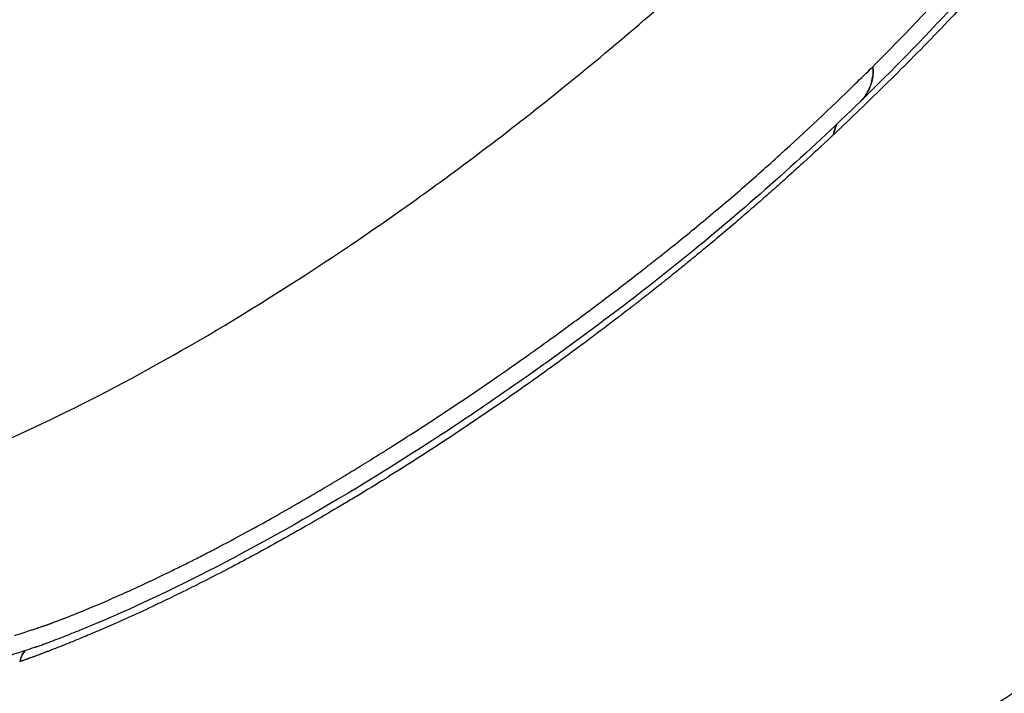
# Model space of a CAD drawing. Units: millimetres. Extents: x 0 to 29700, y 0 to 21000.
# Drawn here: x 6392 to 6670, y 3518 to 3709 of the extents above; entities that cross this region are included whole.
import ezdxf

# ---------------------------------------------------------------- set-up
doc = ezdxf.new("R2010")
doc.units = ezdxf.units.MM
doc.header["$LTSCALE"] = 15
doc.layers.add('P001', color=131, linetype='Continuous')

msp = doc.modelspace()

# ---------------------------------------------------------------- linework, layer by layer
at = {"layer": 'P001'}
for p, q in [((6633.21, 3695.73), (6633.22, 3695.72)), ((6622.13, 3676.48), (6622.13, 3676.47))]:
    msp.add_line(p, q, dxfattribs=at)
for points, knots in [([(5752.31, 3322.83), (5742.39, 3333.28), (5733.41, 3344.72), (5718.43, 3368.6), (5712.27, 3381.14), (5703.53, 3406.03), (5700.72, 3418.45), (5698.45, 3442.2), (5698.76, 3453.68), (5702.26, 3475.23), (5705.35, 3485.44), (5713.91, 3504.1), (5719.36, 3512.69), (5732.28, 3527.85), (5739.73, 3534.45), (5756.11, 3545.33), (5765.07, 3549.61), (5779.03, 3553.99), (5783.25, 3554.97), (5790.26, 3556.11), (5792.93, 3556.43), (5796.05, 3556.67), (5796.65, 3556.71), (5798.61, 3556.84), (5799.72, 3556.91), (5802.79, 3557.1), (5804.65, 3557.21), (5812.01, 3557.67), (5817.49, 3558), (5839.48, 3559.35), (5854.9, 3559.75), (5879.83, 3564.45), (5890.98, 3567.7), (5914.53, 3576.81), (5927.32, 3583.01), (5952.08, 3597.54), (5963.85, 3605.33), (5987.32, 3622.63), (5999.04, 3632.04), (6022.77, 3652.7), (6034.46, 3664.16), (6057.97, 3686.82), (6069.3, 3697.11), (6099.65, 3722.96), (6119.26, 3738.06), (6160.78, 3766.8), (6182.8, 3780.42), (6228.21, 3805.43), (6251.62, 3816.89), (6299.9, 3837.72), (6324.84, 3847.09), (6375.77, 3863.76), (6401.23, 3871.58), (6452.77, 3890.59), (6478.71, 3901.32), (6508.61, 3915.02), (6513.06, 3917.08), (6530.55, 3925.39), (6543.46, 3931.94), (6574.52, 3948.99), (6592.26, 3959.93), (6624.78, 3982.29), (6639.62, 3993.64), (6666.93, 4017.02), (6679.56, 4029.06), (6705.49, 4056.14), (6718.01, 4071.12), (6741.52, 4100.33), (6752.09, 4112.82), (6778.79, 4142.25), (6795.86, 4158.83), (6829.48, 4188.44), (6846.03, 4201.62), (6882.21, 4227.42), (6902.02, 4239.93), (6943.04, 4262.68), (6964.27, 4272.98), (7007.87, 4291.38), (7030.28, 4299.54), (7076.46, 4313.97), (7100.31, 4320.23), (7150.27, 4331.2), (7176.47, 4335.78), (7230.25, 4342.96), (7257.87, 4345.48), (7307.06, 4347.82), (7329.11, 4347.67), (7366.45, 4347.67), (7382.91, 4347.67), (7399.56, 4347.67)], [0, 0, 0, 0, 4.828002, 4.828002, 9.519871, 9.519871, 13.906738, 13.906738, 17.995382, 17.995382, 21.910145, 21.910145, 25.723967, 25.723967, 29.502573, 29.502573, 33.26509, 33.26509, 35.130428, 35.130428, 36.176916, 36.176916, 36.452295, 36.452295, 37.140897, 37.140897, 38.174205, 38.174205, 41.274136, 41.274136, 50.584476, 50.584476, 58.040284, 58.040284, 65.948149, 65.948149, 72.466165, 72.466165, 78.562292, 78.562292, 84.646104, 84.646104, 89.899646, 89.899646, 98.31241, 98.31241, 106.999257, 106.999257, 115.616403, 115.616403, 124.258452, 124.258452, 132.892426, 132.892426, 141.801373, 141.801373, 143.353564, 143.353564, 148.013287, 148.013287, 154.958067, 154.958067, 161.55878, 161.55878, 168.016954, 168.016954, 175.600163, 175.600163, 181.682492, 181.682492, 190.403512, 190.403512, 198.000178, 198.000178, 206.257604, 206.257604, 214.375417, 214.375417, 222.353147, 222.353147, 230.412024, 230.412024, 239.02848, 239.02848, 248.185754, 248.185754, 255.936195, 255.936195, 262.116653, 262.116653, 262.116653, 262.116653]), ([(5949.96, 3334.93), (5962.18, 3336.25), (5974.39, 3338.93), (5997.57, 3346.81), (6008.28, 3351.93), (6028.71, 3364.39), (6038.57, 3371.5), (6057.52, 3386.99), (6066.72, 3395.35), (6084.64, 3412.87), (6093.47, 3422.13), (6110.51, 3440.72), (6118.82, 3450.15), (6135.2, 3468.83), (6143.34, 3478.16), (6159.84, 3496.48), (6168.23, 3505.48), (6185.59, 3522.61), (6194.62, 3530.68), (6213.49, 3544.83), (6223.47, 3550.91), (6243.82, 3559.63), (6254.48, 3562.51), (6266.14, 3563.61), (6267.27, 3563.69), (6271.24, 3563.96), (6273.39, 3564.07), (6278.62, 3564.37), (6281.33, 3564.53), (6292.18, 3565.17), (6300.19, 3565.54), (6315.53, 3567.16), (6324.21, 3568.81), (6338.44, 3572.33), (6343.04, 3573.55), (6348.25, 3575.17), (6348.36, 3575.21), (6348.72, 3575.32), (6349, 3575.4), (6349.38, 3575.52), (6349.5, 3575.55), (6349.72, 3575.62), (6349.82, 3575.65), (6350.1, 3575.74), (6350.24, 3575.78), (6350.73, 3575.93), (6351.2, 3576.08), (6351.84, 3576.28), (6351.98, 3576.32), (6352.34, 3576.43), (6352.54, 3576.49), (6353.25, 3576.72), (6353.87, 3576.91), (6356.33, 3577.7), (6358.08, 3578.28), (6365.34, 3580.76), (6370.97, 3582.86), (6387.86, 3589.72), (6399.66, 3595.14), (6424.16, 3607.64), (6436.92, 3614.72), (6463.26, 3630.53), (6476.91, 3639.29), (6504.94, 3658.55), (6519.37, 3669.12), (6548.67, 3692.01), (6563.59, 3704.39), (6593.72, 3731.15), (6608.97, 3745.66), (6639.28, 3776.94), (6654.6, 3793.63), (6687.54, 3825.85), (6704.83, 3841.76), (6745.37, 3877.67), (6768.86, 3897.38), (6816.47, 3935.23), (6840.65, 3953.36), (6884.96, 3984.94), (6905.18, 3998.74), (6943.82, 4024.01), (6962.4, 4035.58), (6999.03, 4057.21), (7017.12, 4067.29), (7052.1, 4085.64), (7069.6, 4094), (7097.82, 4107.38), (7110.05, 4113.55), (7143.71, 4131.06), (7164.4, 4142.66), (7205.92, 4165.78), (7225.97, 4176.9), (7265.06, 4197.66), (7283.59, 4206.91), (7321.57, 4227.53), (7341.59, 4239.2), (7381.8, 4263.96), (7401.49, 4277.5), (7439.07, 4300.77), (7456.26, 4309.51), (7490.29, 4323.88), (7507.32, 4329.73), (7542.28, 4339.25), (7560.32, 4342.83), (7594.86, 4347.13), (7611.68, 4347.67), (7640.91, 4347.67), (7654.45, 4347.67), (7677.46, 4347.67), (7686.92, 4347.67), (7696.39, 4347.67)], [0, 0, 0, 0, 4.68642, 4.68642, 9.35072, 9.35072, 13.536127, 13.536127, 17.442365, 17.442365, 21.262254, 21.262254, 25.009088, 25.009088, 28.850628, 28.850628, 32.955016, 32.955016, 37.362991, 37.362991, 41.942801, 41.942801, 46.309743, 46.309743, 46.803156, 46.803156, 48.180781, 48.180781, 49.709373, 49.709373, 54.298401, 54.298401, 60.119793, 60.119793, 63.051151, 63.051151, 63.111107, 63.111107, 63.228154, 63.228154, 63.2866, 63.2866, 63.345044, 63.345044, 63.462145, 63.462145, 63.698418, 63.698418, 63.774877, 63.774877, 63.891793, 63.891793, 64.234547, 64.234547, 65.260581, 65.260581, 68.340363, 68.340363, 74.168278, 74.168278, 79.921136, 79.921136, 85.729958, 85.729958, 91.719643, 91.719643, 97.897149, 97.897149, 104.405424, 104.405424, 111.30004, 111.30004, 118.507423, 118.507423, 128.021909, 128.021909, 137.640094, 137.640094, 145.83138, 145.83138, 153.571461, 153.571461, 161.421588, 161.421588, 169.201562, 169.201562, 175.602201, 175.602201, 187.030243, 187.030243, 196.610946, 196.610946, 204.310197, 204.310197, 212.60982, 212.60982, 220.775817, 220.775817, 226.979882, 226.979882, 232.83034, 232.83034, 238.942399, 238.942399, 244.755415, 244.755415, 249.779547, 249.779547, 253.289773, 253.289773, 253.289773, 253.289773]), ([(6633.22, 3695.72), (6635.28, 3697.79), (6637.34, 3699.88), (6639.39, 3701.98), (6641.62, 3704.26), (6643.84, 3706.57), (6646.04, 3708.89), (6648.25, 3711.21), (6650.45, 3713.56), (6652.63, 3715.92), (6653.82, 3717.21), (6655.01, 3718.5), (6656.19, 3719.8), (6657.18, 3720.88), (6658.16, 3721.97), (6659.15, 3723.07)], [0.0000007, 0.0000007, 0.0000007, 0.0000007, 0.1325676, 0.1325676, 0.1325676, 0.276844, 0.276844, 0.276844, 0.4212736, 0.4212736, 0.4212736, 0.5, 0.5, 0.5, 0.5658404, 0.5658404, 0.5658404, 0.5658404]), ([(6667.42, 3722.45), (6664.95, 3719.75), (6662.47, 3717.07), (6659.98, 3714.41), (6657.55, 3711.81), (6655.11, 3709.24), (6652.65, 3706.68)], [0.251484, 0.251484, 0.251484, 0.251484, 0.3772606, 0.3772606, 0.3772606, 0.5, 0.5, 0.5, 0.5]), ([(7013.36, 3709.03), (6993.7, 3695), (6973.2, 3680.93), (6930.76, 3652.9), (6908.79, 3638.91), (6863.64, 3611.19), (6840.41, 3597.42), (6793.03, 3570.31), (6768.73, 3557.09), (6721.97, 3529.36), (6699.49, 3515.7), (6651.5, 3485.79), (6626.09, 3469.48), (6576.33, 3436.57), (6552.02, 3419.64), (6506.9, 3391.85), (6486.28, 3380.15), (6461.39, 3367.23), (6456.86, 3364.93), (6452.34, 3362.68)], [0, 0, 0, 0, 8.663272, 8.663272, 17.317938, 17.317938, 25.958436, 25.958436, 34.546047, 34.546047, 42.715886, 42.715886, 52.303567, 52.303567, 61.972209, 61.972209, 70.119638, 70.119638, 71.939923, 71.939923, 71.939923, 71.939923]), ([(6652.47, 3706.49), (6649.95, 3703.87), (6647.42, 3701.27), (6644.88, 3698.69), (6642.44, 3696.21), (6639.98, 3693.75), (6637.51, 3691.31)], [0.5030649, 0.5030649, 0.5030649, 0.5030649, 0.6288969, 0.6288969, 0.6288969, 0.75, 0.75, 0.75, 0.75]), ([(6590.96, 3656.74), (6592.73, 3658.25), (6594.5, 3659.77), (6596.27, 3661.3), (6599.89, 3664.44), (6603.49, 3667.63), (6607.07, 3670.87), (6614.21, 3677.33), (6621.29, 3683.98), (6628.28, 3690.84), (6629.93, 3692.46), (6631.57, 3694.09), (6633.21, 3695.73)], [0.984375, 0.984375, 0.984375, 0.984375, 0.9863054, 0.9863054, 0.9863054, 0.99025611, 0.99025611, 0.99025611, 0.99813957, 0.99813957, 0.99813957, 1, 1, 1, 1]), ([(6629.58, 3685.75), (6629.68, 3685.84), (6629.78, 3685.93), (6630.71, 3686.86), (6631.43, 3687.89), (6632.58, 3690.18), (6632.99, 3691.44), (6633.28, 3693.22), (6633.34, 3693.78), (6633.34, 3694.78), (6633.3, 3695.24), (6633.22, 3695.68)], [-1.084694, -1.084694, -1.084694, -1.084694, -1.04276, -1.04276, -0.683814, -0.683814, -0.306223, -0.306223, -0.139201, -0.139201, -0.004899, -0.004899, -0.004899, -0.004899]), ([(6633.22, 3695.68), (6633.31, 3695.18), (6633.34, 3694.68), (6633.32, 3693.61), (6633.26, 3693.03), (6632.93, 3691.27), (6632.52, 3690.08), (6631.46, 3687.96), (6630.78, 3686.97), (6629.94, 3686.1), (6629.88, 3686.04), (6629.81, 3685.98)], [0.004902, 0.004902, 0.004902, 0.004902, 0.154516, 0.154516, 0.325508, 0.325508, 0.697806, 0.697806, 1.067467, 1.067467, 1.097626, 1.097626, 1.097626, 1.097626]), ([(6629.81, 3685.98), (6614.88, 3671.43), (6599.5, 3657.66), (6568.89, 3632.51), (6553.65, 3621.01), (6523.92, 3599.85), (6509.34, 3590.15), (6481.27, 3572.69), (6467.7, 3564.84), (6442.09, 3551.16), (6429.95, 3545.23), (6415.07, 3538.72), (6411.75, 3537.32), (6406.84, 3535.32), (6405.22, 3534.68), (6402.8, 3533.74), (6402, 3533.43), (6400.8, 3532.97), (6400.39, 3532.82), (6399.68, 3532.57), (6399.42, 3532.47), (6398.98, 3532.32), (6398.81, 3532.25), (6398.58, 3532.16), (6398.51, 3532.14), (6398.41, 3532.1), (6398.37, 3532.08), (6398.3, 3532.06), (6398.27, 3532.04), (6397.93, 3531.91), (6397.57, 3531.77), (6397, 3531.58), (6396.82, 3531.52), (6396.57, 3531.45), (6396.49, 3531.42), (6396.34, 3531.38), (6396.27, 3531.36), (6395.93, 3531.25), (6395.71, 3531.18), (6395.37, 3531.07), (6395.3, 3531.04), (6395.09, 3530.97), (6394.94, 3530.92), (6394.16, 3530.65), (6393.56, 3530.46), (6391.21, 3529.68), (6389.39, 3529.1), (6382.26, 3526.91), (6376.96, 3525.47), (6358.67, 3521.18), (6345.67, 3519.75), (6319.09, 3518.08), (6305.51, 3519.09), (6284.01, 3511.47), (6275.72, 3506.66), (6260.65, 3494.86), (6253.79, 3488.43), (6239.94, 3473.84), (6232.87, 3465.6), (6218.44, 3447.95), (6210.99, 3438.43), (6195.7, 3418.84), (6187.77, 3408.68), (6171.33, 3388.24), (6162.72, 3377.9), (6144.76, 3357.48), (6135.31, 3347.37), (6115.39, 3327.69), (6104.82, 3318.14), (6082.45, 3299.91), (6070.55, 3291.31), (6045.44, 3275.58), (6032.09, 3268.56), (6005.03, 3257.83), (5991.36, 3253.85), (5963.47, 3248.3), (5949.15, 3246.76), (5920.15, 3246.17), (5905.33, 3247.18), (5876.16, 3251.96), (5861.71, 3255.71), (5833.84, 3265.8), (5820.29, 3272.1), (5794.62, 3286.96), (5782.4, 3295.54), (5764.52, 3310.67), (5758.22, 3316.6), (5752.31, 3322.83)], [0, 0, 0, 0, 6.504688, 6.504688, 12.80659, 12.80659, 18.965294, 18.965294, 25.013281, 25.013281, 30.901257, 30.901257, 32.625824, 32.625824, 33.489259, 33.489259, 33.921155, 33.921155, 34.137161, 34.137161, 34.282242, 34.282242, 34.391009, 34.391009, 34.431782, 34.431782, 34.45207, 34.45207, 34.472358, 34.472358, 34.635529, 34.635529, 34.716797, 34.716797, 34.757408, 34.757408, 34.797993, 34.797993, 34.960439, 34.960439, 35.001013, 35.001013, 35.082194, 35.082194, 35.406852, 35.406852, 36.380601, 36.380601, 39.302398, 39.302398, 46.545537, 46.545537, 54.329482, 54.329482, 58.940561, 58.940561, 62.659878, 62.659878, 66.395194, 66.395194, 70.184929, 70.184929, 74.048645, 74.048645, 78.060196, 78.060196, 82.283662, 82.283662, 86.81623, 86.81623, 91.708021, 91.708021, 96.927048, 96.927048, 101.921959, 101.921959, 107.002295, 107.002295, 112.226562, 112.226562, 117.413717, 117.413717, 122.483799, 122.483799, 127.539703, 127.539703, 130.504582, 130.504582, 130.504582, 130.504582]), ([(6969.84, 3678.83), (6955.32, 3668.45), (6940.33, 3658.05), (6904.63, 3634.02), (6883.56, 3620.38), (6840.19, 3593.34), (6817.84, 3579.9), (6772.24, 3553.5), (6748.83, 3540.43), (6701.51, 3513.05), (6677.77, 3498.96), (6627.64, 3468.47), (6601.34, 3452.02), (6569.21, 3431.33), (6562.79, 3427.17), (6556.42, 3423)], [2.028595, 2.028595, 2.028595, 2.028595, 8.364539, 8.364539, 16.711907, 16.711907, 25.050754, 25.050754, 33.32801, 33.32801, 41.897024, 41.897024, 51.742555, 51.742555, 54.213956, 54.213956, 54.213956, 54.213956]), ([(6622.99, 3679.42), (6622.92, 3679.25), (6622.85, 3679.08), (6622.49, 3678.13), (6622.26, 3677.31), (6622.13, 3676.48)], [-0.3132581, -0.3132581, -0.3132581, -0.3132581, -0.2557706, -0.2557706, 0, 0, 0, 0]), ([(6622.13, 3676.48), (6622.26, 3677.31), (6622.49, 3678.13), (6622.85, 3679.07), (6622.92, 3679.25), (6623, 3679.42)], [0.000001, 0.000001, 0.000001, 0.000001, 0.2550977, 0.2550977, 0.3137836, 0.3137836, 0.3137836, 0.3137836]), ([(6621.49, 3675.88), (6618.89, 3673.44), (6616.29, 3671.03), (6613.67, 3668.64), (6611.91, 3667.02), (6610.13, 3665.42), (6608.36, 3663.83), (6607.51, 3663.06), (6606.66, 3662.3), (6605.8, 3661.54)], [0.0116975, 0.0116975, 0.0116975, 0.0116975, 0.1537974, 0.1537974, 0.1537974, 0.25, 0.25, 0.25, 0.2960611, 0.2960611, 0.2960611, 0.2960611]), ([(6605.8, 3661.54), (6604.49, 3660.37), (6603.17, 3659.21), (6601.85, 3658.05), (6600.53, 3656.89), (6599.21, 3655.74), (6597.88, 3654.59), (6596.74, 3653.6), (6595.6, 3652.62), (6594.46, 3651.64), (6592.96, 3650.35), (6591.45, 3649.08), (6589.94, 3647.81), (6588.62, 3646.69), (6587.3, 3645.58), (6585.97, 3644.48), (6584.65, 3643.38), (6583.32, 3642.29), (6582, 3641.2), (6581.49, 3640.78), (6580.98, 3640.37), (6580.47, 3639.95), (6579.65, 3639.29), (6578.84, 3638.63), (6578.02, 3637.97), (6576.7, 3636.9), (6575.37, 3635.84), (6574.05, 3634.78)], [0.2960611, 0.2960611, 0.2960611, 0.2960611, 0.3673155, 0.3673155, 0.3673155, 0.4385852, 0.4385852, 0.4385852, 0.5, 0.5, 0.5, 0.5808714, 0.5808714, 0.5808714, 0.6518513, 0.6518513, 0.6518513, 0.7227233, 0.7227233, 0.7227233, 0.75, 0.75, 0.75, 0.7934866, 0.7934866, 0.7934866, 0.8641393, 0.8641393, 0.8641393, 0.8641393]), ([(6574.69, 3643.35), (6576.51, 3644.8), (6578.33, 3646.26), (6580.14, 3647.73), (6581.89, 3649.16), (6583.63, 3650.59), (6585.37, 3652.04), (6587.19, 3653.56), (6589.01, 3655.09), (6590.83, 3656.63)], [0.978515625, 0.978515625, 0.978515625, 0.978515625, 0.98046875, 0.98046875, 0.98046875, 0.982353379, 0.982353379, 0.982353379, 0.984328499, 0.984328499, 0.984328499, 0.984328499]), ([(6569.24, 3639.05), (6570.04, 3639.68), (6570.85, 3640.31), (6571.66, 3640.95), (6572.58, 3641.67), (6573.5, 3642.39), (6574.41, 3643.12)], [0.9765625, 0.9765625, 0.9765625, 0.9765625, 0.977430548, 0.977430548, 0.977430548, 0.978414099, 0.978414099, 0.978414099, 0.978414099]), ([(6563.79, 3634.81), (6565.5, 3636.13), (6567.21, 3637.46), (6568.92, 3638.8), (6569.02, 3638.88), (6569.13, 3638.96), (6569.24, 3639.05)], [0.974609375, 0.974609375, 0.974609375, 0.974609375, 0.97644802, 0.97644802, 0.97644802, 0.9765625, 0.9765625, 0.9765625, 0.9765625]), ([(6573.44, 3634.3), (6572.98, 3633.93), (6572.52, 3633.57), (6572.06, 3633.21), (6571.4, 3632.68), (6570.73, 3632.16), (6570.07, 3631.64)], [0.875, 0.875, 0.875, 0.875, 0.89942363, 0.89942363, 0.89942363, 0.9346817, 0.9346817, 0.9346817, 0.9346817]), ([(6569.91, 3631.52), (6569.63, 3631.3), (6569.35, 3631.08), (6569.08, 3630.86), (6568.77, 3630.62), (6568.46, 3630.38), (6568.15, 3630.14)], [0.9375, 0.9375, 0.9375, 0.9375, 0.95230191, 0.95230191, 0.95230191, 0.96875, 0.96875, 0.96875, 0.96875]), ([(6536.64, 3614.72), (6538.27, 3615.87), (6539.9, 3617.04), (6541.52, 3618.22), (6543.51, 3619.65), (6545.49, 3621.09), (6547.48, 3622.55), (6549.14, 3623.77), (6550.81, 3625), (6552.48, 3626.24), (6554.3, 3627.6), (6556.13, 3628.97), (6557.96, 3630.36)], [0.96484375, 0.96484375, 0.96484375, 0.96484375, 0.9666052, 0.9666052, 0.9666052, 0.96875, 0.96875, 0.96875, 0.970545515, 0.970545515, 0.970545515, 0.972514797, 0.972514797, 0.972514797, 0.972514797]), ([(6565.09, 3627.76), (6564.74, 3627.5), (6564.42, 3627.24), (6564.1, 3626.99), (6563.43, 3626.47), (6562.79, 3625.98), (6562.12, 3625.46), (6562, 3625.36), (6561.87, 3625.26), (6561.74, 3625.16), (6561.21, 3624.76), (6560.68, 3624.35), (6560.14, 3623.94), (6559.49, 3623.44), (6558.83, 3622.93), (6558.17, 3622.43), (6556.9, 3621.47), (6555.63, 3620.51), (6554.36, 3619.56)], [0.00564325, 0.00564325, 0.00564325, 0.00564325, 0.01085552, 0.01085552, 0.01085552, 0.02170206, 0.02170206, 0.02170206, 0.02372914, 0.02372914, 0.02372914, 0.03212159, 0.03212159, 0.03212159, 0.0425155, 0.0425155, 0.0425155, 0.0625, 0.0625, 0.0625, 0.0625]), ([(6566.14, 3628.57), (6566.12, 3628.56), (6566.1, 3628.54), (6566.08, 3628.53), (6566.04, 3628.49), (6565.99, 3628.46), (6565.95, 3628.43)], [0.0005272279, 0.0005272279, 0.0005272279, 0.0005272279, 0.0008145532, 0.0008145532, 0.0008145532, 0.0013944108, 0.0013944108, 0.0013944108, 0.0013944108]), ([(6554.21, 3619.45), (6552.89, 3618.46), (6551.58, 3617.47), (6550.26, 3616.5), (6547.67, 3614.58), (6545.07, 3612.68), (6542.49, 3610.81)], [0.06329799, 0.06329799, 0.06329799, 0.06329799, 0.08407884, 0.08407884, 0.08407884, 0.125, 0.125, 0.125, 0.125]), ([(6489.02, 3583.1), (6490.74, 3584.16), (6492.46, 3585.23), (6494.19, 3586.32), (6495.64, 3587.22), (6497.09, 3588.14), (6498.55, 3589.07), (6500.57, 3590.35), (6502.6, 3591.65), (6504.64, 3592.97), (6509.66, 3596.22), (6514.72, 3599.57), (6519.82, 3603.03), (6521.83, 3604.39), (6523.85, 3605.77), (6525.87, 3607.17), (6527.45, 3608.26), (6529.04, 3609.36), (6530.62, 3610.47), (6532.43, 3611.73), (6534.25, 3613.01), (6536.06, 3614.3)], [0.94726562, 0.94726562, 0.94726562, 0.94726562, 0.94921875, 0.94921875, 0.94921875, 0.95085463, 0.95085463, 0.95085463, 0.953125, 0.953125, 0.953125, 0.95872694, 0.95872694, 0.95872694, 0.9609375, 0.9609375, 0.9609375, 0.96266501, 0.96266501, 0.96266501, 0.96463475, 0.96463475, 0.96463475, 0.96463475]), ([(6542.36, 3610.71), (6539.73, 3608.81), (6537.1, 3606.93), (6534.48, 3605.08), (6529.27, 3601.4), (6524.08, 3597.82), (6518.91, 3594.35)], [0.1256683, 0.1256683, 0.1256683, 0.1256683, 0.1673198, 0.1673198, 0.1673198, 0.25, 0.25, 0.25, 0.25]), ([(6518.76, 3594.25), (6516.15, 3592.49), (6513.54, 3590.76), (6510.94, 3589.05), (6508.33, 3587.35), (6505.74, 3585.66), (6503.14, 3584.01), (6500.64, 3582.41), (6498.14, 3580.84), (6495.66, 3579.29), (6495.56, 3579.23), (6495.47, 3579.17), (6495.38, 3579.11)], [0.2508013, 0.2508013, 0.2508013, 0.2508013, 0.2926338, 0.2926338, 0.2926338, 0.3345295, 0.3345295, 0.3345295, 0.375, 0.375, 0.375, 0.3764878, 0.3764878, 0.3764878, 0.3764878]), ([(6444.53, 3557.84), (6445.72, 3558.46), (6446.92, 3559.08), (6448.12, 3559.71), (6451.32, 3561.39), (6454.55, 3563.12), (6457.81, 3564.91), (6459.8, 3566), (6461.79, 3567.11), (6463.8, 3568.24), (6468.41, 3570.83), (6473.08, 3573.52), (6477.81, 3576.33), (6479.51, 3577.34), (6481.22, 3578.36), (6482.93, 3579.39)], [0.9296875, 0.9296875, 0.9296875, 0.9296875, 0.9311659, 0.9311659, 0.9311659, 0.935106, 0.935106, 0.935106, 0.9375, 0.9375, 0.9375, 0.94298283, 0.94298283, 0.94298283, 0.94495159, 0.94495159, 0.94495159, 0.94495159]), ([(6495.38, 3579.11), (6492.79, 3577.5), (6490.22, 3575.92), (6487.66, 3574.37), (6486.51, 3573.68), (6485.36, 3572.99), (6484.23, 3572.31)], [0.3764878, 0.3764878, 0.3764878, 0.3764878, 0.41863364, 0.41863364, 0.41863364, 0.4375, 0.4375, 0.4375, 0.4375]), ([(6767.81, 3576.87), (6765.68, 3575.61), (6763.56, 3574.34), (6761.44, 3573.08), (6752.71, 3567.85), (6744.03, 3562.62), (6735.42, 3557.36), (6723.05, 3549.82), (6710.81, 3542.26), (6698.69, 3534.66), (6693.72, 3531.54), (6688.76, 3528.41), (6683.82, 3525.28), (6677.55, 3521.3), (6671.31, 3517.31), (6665.1, 3513.32), (6659.56, 3509.75), (6654.04, 3506.17), (6648.55, 3502.59), (6643.43, 3499.24), (6638.33, 3495.9), (6633.26, 3492.55), (6632.89, 3492.3), (6632.52, 3492.06), (6632.16, 3491.82), (6624.21, 3486.56), (6616.33, 3481.3), (6608.52, 3476.03), (6605.64, 3474.09), (6602.78, 3472.15), (6599.92, 3470.21), (6598.72, 3469.4), (6597.52, 3468.58), (6596.32, 3467.76), (6594.87, 3466.78), (6593.43, 3465.79), (6591.98, 3464.8), (6591.41, 3464.41), (6590.84, 3464.02), (6590.27, 3463.63)], [0, 0, 0, 0, 0.0226451, 0.0226451, 0.0226451, 0.1159849, 0.1159849, 0.1159849, 0.25, 0.25, 0.25, 0.3050411, 0.3050411, 0.3050411, 0.375, 0.375, 0.375, 0.4375, 0.4375, 0.4375, 0.4957833, 0.4957833, 0.4957833, 0.5, 0.5, 0.5, 0.5913763, 0.5913763, 0.5913763, 0.625, 0.625, 0.625, 0.639139, 0.639139, 0.639139, 0.65625, 0.65625, 0.65625, 0.6629674, 0.6629674, 0.6629674, 0.6629674]), ([(6484.23, 3572.31), (6484.09, 3572.22), (6483.95, 3572.14), (6483.81, 3572.06), (6482.53, 3571.29), (6481.26, 3570.54), (6479.99, 3569.79), (6477.65, 3568.41), (6475.32, 3567.06), (6473.01, 3565.73), (6472.81, 3565.62), (6472.62, 3565.51), (6472.43, 3565.4)], [0.4375, 0.4375, 0.4375, 0.4375, 0.43979555, 0.43979555, 0.43979555, 0.46096667, 0.46096667, 0.46096667, 0.5, 0.5, 0.5, 0.50327354, 0.50327354, 0.50327354, 0.50327354]), ([(6472.43, 3565.4), (6469.93, 3563.97), (6467.44, 3562.56), (6464.97, 3561.19), (6462.51, 3559.82), (6460.06, 3558.48), (6457.64, 3557.17)], [0.50327354, 0.50327354, 0.50327354, 0.50327354, 0.54554309, 0.54554309, 0.54554309, 0.58777065, 0.58777065, 0.58777065, 0.58777065]), ([(6439.84, 3555.45), (6441, 3556.04), (6442.17, 3556.63), (6443.35, 3557.23), (6443.74, 3557.44), (6444.13, 3557.64), (6444.53, 3557.84)], [0.927734375, 0.927734375, 0.927734375, 0.927734375, 0.929196705, 0.929196705, 0.929196705, 0.9296875, 0.9296875, 0.9296875, 0.9296875]), ([(6435.21, 3553.15), (6436.34, 3553.71), (6437.49, 3554.28), (6438.64, 3554.85), (6439.04, 3555.05), (6439.44, 3555.25), (6439.84, 3555.45)], [0.92578125, 0.92578125, 0.92578125, 0.92578125, 0.927230182, 0.927230182, 0.927230182, 0.927734375, 0.927734375, 0.927734375, 0.927734375]), ([(6408.72, 3541.23), (6409.69, 3541.63), (6410.67, 3542.03), (6411.65, 3542.44), (6414.53, 3543.64), (6417.45, 3544.9), (6420.41, 3546.22), (6422.3, 3547.06), (6424.21, 3547.93), (6426.13, 3548.82), (6429.12, 3550.21), (6432.14, 3551.65), (6435.21, 3553.15)], [0.9140625, 0.9140625, 0.9140625, 0.9140625, 0.91540864, 0.91540864, 0.91540864, 0.91935396, 0.91935396, 0.91935396, 0.921875, 0.921875, 0.921875, 0.92578125, 0.92578125, 0.92578125, 0.92578125]), ([(6450.41, 3553.33), (6448.03, 3552.09), (6445.66, 3550.87), (6443.31, 3549.68), (6440.97, 3548.49), (6438.64, 3547.33), (6436.33, 3546.21), (6434.36, 3545.25), (6432.41, 3544.31), (6430.48, 3543.39)], [0.6299517, 0.6299517, 0.6299517, 0.6299517, 0.6720848, 0.6720848, 0.6720848, 0.7141689, 0.7141689, 0.7141689, 0.75, 0.75, 0.75, 0.75]), ([(6429.47, 3542.91), (6427.21, 3541.85), (6424.96, 3540.81), (6422.74, 3539.8), (6420.51, 3538.8), (6418.31, 3537.82), (6416.13, 3536.87), (6415.03, 3536.4), (6413.95, 3535.93), (6412.87, 3535.47)], [0.7562013, 0.7562013, 0.7562013, 0.7562013, 0.7981833, 0.7981833, 0.7981833, 0.8401145, 0.8401145, 0.8401145, 0.8610603, 0.8610603, 0.8610603, 0.8610603]), ([(6405.24, 3539.84), (6405.95, 3540.12), (6406.65, 3540.4), (6407.36, 3540.68), (6407.81, 3540.86), (6408.27, 3541.05), (6408.72, 3541.23)], [0.912450175, 0.912450175, 0.912450175, 0.912450175, 0.913435617, 0.913435617, 0.913435617, 0.9140625, 0.9140625, 0.9140625, 0.9140625]), ([(6395.82, 3536.45), (6395.96, 3536.5), (6396.1, 3536.55), (6396.24, 3536.59), (6396.27, 3536.6), (6396.31, 3536.62), (6396.34, 3536.63)], [0.9080075451, 0.9080075451, 0.9080075451, 0.9080075451, 0.908203125, 0.908203125, 0.908203125, 0.9082533196, 0.9082533196, 0.9082533196, 0.9082533196]), ([(6400.16, 3530.31), (6399.9, 3530.21), (6399.64, 3530.11), (6399.38, 3530.01), (6399.13, 3529.91), (6398.87, 3529.81), (6398.61, 3529.72), (6398.35, 3529.62), (6398.09, 3529.52), (6397.84, 3529.42)], [0.94482769, 0.94482769, 0.94482769, 0.94482769, 0.95007804, 0.95007804, 0.95007804, 0.95533089, 0.95533089, 0.95533089, 0.96058625, 0.96058625, 0.96058625, 0.96058625]), ([(6392.08, 3527.34), (6392.08, 3527.34), (6392.08, 3527.34), (6392.08, 3527.34), (6392.08, 3527.34), (6392.08, 3527.34), (6392.08, 3527.34), (6392.08, 3527.34), (6392.08, 3527.34), (6392.08, 3527.34)], [0.000046912328, 0.000046912328, 0.000046912328, 0.000046912328, 0.000047672305, 0.000047672305, 0.000047672305, 0.000048052293, 0.000048052293, 0.000048052293, 0.000048242288, 0.000048242288, 0.000048242288, 0.000048242288])]:
    msp.add_open_spline(points, degree=3, knots=knots, dxfattribs=at)
for points in [[(6681.27, 3741.33), (6664.82, 3721.97), (6647.63, 3703.33), (6629.81, 3685.97)], [(6652.65, 3706.68), (6652.59, 3706.62), (6652.53, 3706.55), (6652.47, 3706.49)], [(6633.22, 3695.68), (6633.22, 3695.69), (6633.22, 3695.71), (6633.22, 3695.72)], [(6637.23, 3691.03), (6632.23, 3686.09), (6627.2, 3681.24), (6622.13, 3676.47)], [(6637.51, 3691.31), (6637.42, 3691.22), (6637.32, 3691.12), (6637.23, 3691.03)], [(6622.13, 3676.48), (6621.92, 3676.28), (6621.7, 3676.08), (6621.49, 3675.88)], [(6590.83, 3656.63), (6590.87, 3656.67), (6590.91, 3656.7), (6590.96, 3656.74)], [(6574.41, 3643.12), (6574.51, 3643.2), (6574.6, 3643.27), (6574.69, 3643.35)], [(6558.35, 3630.65), (6560.05, 3631.94), (6561.74, 3633.24), (6563.44, 3634.54)], [(6563.44, 3634.54), (6563.56, 3634.63), (6563.67, 3634.72), (6563.79, 3634.81)], [(6574.05, 3634.78), (6573.84, 3634.62), (6573.64, 3634.46), (6573.44, 3634.3)], [(6570.07, 3631.64), (6570.02, 3631.6), (6569.96, 3631.56), (6569.91, 3631.52)], [(6557.96, 3630.36), (6558.09, 3630.46), (6558.22, 3630.55), (6558.35, 3630.65)], [(6566.2, 3628.62), (6566.19, 3628.61), (6566.18, 3628.6), (6566.17, 3628.6)], [(6566.27, 3628.68), (6566.27, 3628.68), (6566.27, 3628.67), (6566.26, 3628.67)], [(6566.29, 3628.69), (6566.28, 3628.68), (6566.28, 3628.68), (6566.27, 3628.68)], [(6566.31, 3628.7), (6566.3, 3628.7), (6566.29, 3628.69), (6566.29, 3628.69)], [(6566.34, 3628.73), (6566.34, 3628.72), (6566.33, 3628.72), (6566.33, 3628.72)], [(6566.38, 3628.75), (6566.37, 3628.75), (6566.37, 3628.75), (6566.37, 3628.75)], [(6566.39, 3628.76), (6566.38, 3628.76), (6566.38, 3628.76), (6566.38, 3628.75)], [(6566.41, 3628.78), (6566.4, 3628.77), (6566.39, 3628.77), (6566.39, 3628.76)], [(6566.44, 3628.8), (6566.43, 3628.79), (6566.42, 3628.79), (6566.41, 3628.78)], [(6566.47, 3628.83), (6566.46, 3628.82), (6566.45, 3628.81), (6566.44, 3628.8)], [(6566.5, 3628.85), (6566.49, 3628.84), (6566.48, 3628.83), (6566.47, 3628.83)], [(6566.53, 3628.87), (6566.52, 3628.87), (6566.51, 3628.86), (6566.5, 3628.85)], [(6566.59, 3628.92), (6566.57, 3628.91), (6566.55, 3628.89), (6566.53, 3628.87)], [(6566.61, 3628.93), (6566.6, 3628.93), (6566.6, 3628.93), (6566.59, 3628.92)], [(6566.72, 3629.02), (6566.68, 3628.99), (6566.64, 3628.96), (6566.61, 3628.93)], [(6566.83, 3629.1), (6566.79, 3629.08), (6566.75, 3629.05), (6566.72, 3629.02)], [(6566.84, 3629.12), (6566.84, 3629.11), (6566.83, 3629.11), (6566.83, 3629.1)], [(6567.09, 3629.31), (6567.01, 3629.24), (6566.92, 3629.18), (6566.84, 3629.12)], [(6567.27, 3629.45), (6567.21, 3629.4), (6567.15, 3629.36), (6567.09, 3629.31)], [(6567.59, 3629.7), (6567.48, 3629.61), (6567.37, 3629.53), (6567.27, 3629.45)], [(6568.08, 3630.08), (6567.92, 3629.96), (6567.75, 3629.83), (6567.59, 3629.7)], [(6568.15, 3630.14), (6568.13, 3630.12), (6568.1, 3630.1), (6568.08, 3630.08)], [(6565.58, 3628.14), (6565.41, 3628.01), (6565.25, 3627.89), (6565.09, 3627.76)], [(6565.83, 3628.33), (6565.75, 3628.27), (6565.66, 3628.21), (6565.58, 3628.14)], [(6565.95, 3628.43), (6565.91, 3628.4), (6565.87, 3628.37), (6565.83, 3628.33)], [(6566.17, 3628.6), (6566.16, 3628.59), (6566.15, 3628.58), (6566.14, 3628.57)], [(6554.36, 3619.56), (6554.31, 3619.52), (6554.26, 3619.48), (6554.21, 3619.45)], [(6536.06, 3614.3), (6536.26, 3614.44), (6536.45, 3614.58), (6536.64, 3614.72)], [(6542.49, 3610.81), (6542.44, 3610.78), (6542.4, 3610.74), (6542.36, 3610.71)], [(6518.91, 3594.35), (6518.86, 3594.31), (6518.81, 3594.28), (6518.76, 3594.25)], [(6483.88, 3579.96), (6485.28, 3580.81), (6486.69, 3581.67), (6488.1, 3582.54)], [(6488.1, 3582.54), (6488.41, 3582.73), (6488.71, 3582.91), (6489.02, 3583.1)], [(6482.93, 3579.39), (6483.25, 3579.58), (6483.56, 3579.77), (6483.88, 3579.96)], [(6457.64, 3557.17), (6455.5, 3556.02), (6453.37, 3554.88), (6451.26, 3553.78)], [(6451.26, 3553.78), (6450.98, 3553.63), (6450.69, 3553.48), (6450.41, 3553.33)], [(6430.48, 3543.39), (6430.14, 3543.23), (6429.81, 3543.07), (6429.47, 3542.91)], [(6404.19, 3539.43), (6404.3, 3539.47), (6404.41, 3539.52), (6404.51, 3539.56)], [(6404.51, 3539.56), (6404.76, 3539.65), (6405, 3539.75), (6405.24, 3539.84)], [(6396.34, 3536.63), (6396.51, 3536.69), (6396.69, 3536.74), (6396.86, 3536.8)], [(6396.86, 3536.8), (6396.94, 3536.83), (6397.03, 3536.86), (6397.12, 3536.9)], [(6397.12, 3536.9), (6397.17, 3536.91), (6397.22, 3536.93), (6397.27, 3536.95)], [(6397.27, 3536.95), (6397.31, 3536.96), (6397.35, 3536.97), (6397.38, 3536.99)], [(6397.38, 3536.99), (6397.56, 3537.05), (6397.74, 3537.11), (6397.92, 3537.17)], [(6397.92, 3537.17), (6398.01, 3537.2), (6398.1, 3537.23), (6398.19, 3537.26)], [(6398.19, 3537.26), (6398.23, 3537.27), (6398.27, 3537.29), (6398.3, 3537.3)], [(6398.3, 3537.3), (6398.36, 3537.31), (6398.41, 3537.33), (6398.46, 3537.35)], [(6398.46, 3537.35), (6398.64, 3537.4), (6398.81, 3537.45), (6398.99, 3537.5)], [(6398.99, 3537.5), (6399.1, 3537.54), (6399.22, 3537.57), (6399.34, 3537.61)], [(6399.34, 3537.61), (6399.39, 3537.63), (6399.44, 3537.65), (6399.5, 3537.66)], [(6399.5, 3537.66), (6399.54, 3537.68), (6399.58, 3537.69), (6399.63, 3537.71)], [(6399.63, 3537.71), (6399.67, 3537.72), (6399.71, 3537.74), (6399.75, 3537.76)], [(6399.75, 3537.76), (6399.84, 3537.79), (6399.92, 3537.82), (6400.01, 3537.85)], [(6400.01, 3537.85), (6400.13, 3537.9), (6400.25, 3537.95), (6400.37, 3537.99)], [(6400.37, 3537.99), (6400.42, 3538.02), (6400.48, 3538.04), (6400.53, 3538.06)], [(6400.53, 3538.06), (6400.62, 3538.09), (6400.7, 3538.13), (6400.79, 3538.16)], [(6400.79, 3538.16), (6400.88, 3538.19), (6400.97, 3538.23), (6401.05, 3538.26)], [(6401.05, 3538.26), (6401.17, 3538.3), (6401.28, 3538.34), (6401.4, 3538.38)], [(6401.4, 3538.38), (6401.46, 3538.41), (6401.52, 3538.43), (6401.58, 3538.45)], [(6401.58, 3538.45), (6401.75, 3538.51), (6401.92, 3538.57), (6402.1, 3538.64)], [(6402.1, 3538.64), (6402.21, 3538.68), (6402.32, 3538.72), (6402.43, 3538.76)], [(6402.43, 3538.76), (6402.67, 3538.85), (6402.91, 3538.94), (6403.14, 3539.03)], [(6403.14, 3539.03), (6403.49, 3539.16), (6403.84, 3539.3), (6404.19, 3539.43)], [(6390.61, 3534.75), (6391.11, 3534.91), (6391.62, 3535.07), (6392.12, 3535.23)], [(6392.12, 3535.23), (6392.31, 3535.29), (6392.5, 3535.35), (6392.69, 3535.41)], [(6392.69, 3535.41), (6393.04, 3535.53), (6393.38, 3535.64), (6393.73, 3535.76)], [(6393.73, 3535.76), (6393.88, 3535.8), (6394.03, 3535.85), (6394.18, 3535.9)], [(6394.18, 3535.9), (6394.38, 3535.97), (6394.58, 3536.04), (6394.77, 3536.1)], [(6394.77, 3536.1), (6394.95, 3536.16), (6395.12, 3536.22), (6395.3, 3536.28)], [(6395.3, 3536.28), (6395.47, 3536.34), (6395.65, 3536.4), (6395.82, 3536.45)], [(6409.64, 3534.11), (6408.57, 3533.67), (6407.51, 3533.23), (6406.45, 3532.8)], [(6410.72, 3534.56), (6410.36, 3534.41), (6410, 3534.26), (6409.64, 3534.11)], [(6412.87, 3535.47), (6412.15, 3535.16), (6411.43, 3534.86), (6410.72, 3534.56)], [(6403.29, 3531.53), (6402.77, 3531.32), (6402.24, 3531.12), (6401.72, 3530.91)], [(6405.94, 3532.59), (6405.05, 3532.24), (6404.17, 3531.88), (6403.29, 3531.53)], [(6406.45, 3532.8), (6406.28, 3532.73), (6406.11, 3532.66), (6405.94, 3532.59)], [(6392.47, 3528.89), (6392.37, 3528.65), (6392.29, 3528.4), (6392.23, 3528.15)], [(6392.24, 3528.15), (6392.3, 3528.4), (6392.38, 3528.65), (6392.48, 3528.89)], [(6392.82, 3529.56), (6392.69, 3529.35), (6392.57, 3529.12), (6392.47, 3528.89)], [(6392.48, 3528.89), (6392.58, 3529.13), (6392.69, 3529.35), (6392.82, 3529.56)], [(6393.26, 3530.14), (6393.1, 3529.96), (6392.95, 3529.76), (6392.82, 3529.56)], [(6392.82, 3529.56), (6392.95, 3529.77), (6393.1, 3529.96), (6393.27, 3530.14)], [(6393.61, 3530.47), (6393.49, 3530.37), (6393.37, 3530.26), (6393.26, 3530.14)], [(6393.27, 3530.14), (6393.38, 3530.26), (6393.49, 3530.37), (6393.61, 3530.47)], [(6395.15, 3528.43), (6395.02, 3528.39), (6394.89, 3528.34), (6394.76, 3528.3)], [(6395.5, 3528.56), (6395.38, 3528.52), (6395.27, 3528.47), (6395.15, 3528.43)], [(6395.53, 3528.57), (6395.52, 3528.57), (6395.51, 3528.56), (6395.5, 3528.56)], [(6395.91, 3528.71), (6395.79, 3528.66), (6395.66, 3528.61), (6395.53, 3528.57)], [(6396.3, 3528.85), (6396.17, 3528.8), (6396.04, 3528.75), (6395.91, 3528.71)], [(6396.64, 3528.98), (6396.53, 3528.93), (6396.41, 3528.89), (6396.3, 3528.85)], [(6397.07, 3529.13), (6396.92, 3529.08), (6396.78, 3529.03), (6396.64, 3528.98)], [(6397.84, 3529.42), (6397.58, 3529.33), (6397.32, 3529.23), (6397.07, 3529.13)], [(6401.25, 3530.73), (6400.89, 3530.59), (6400.52, 3530.45), (6400.16, 3530.31)], [(6401.72, 3530.91), (6401.56, 3530.85), (6401.41, 3530.79), (6401.25, 3530.73)], [(6392, 3527.31), (6391.99, 3527.31), (6391.98, 3527.31), (6391.97, 3527.31)], [(6392.03, 3527.32), (6392.02, 3527.32), (6392.01, 3527.32), (6392, 3527.31)], [(6392.06, 3527.33), (6392.05, 3527.33), (6392.04, 3527.33), (6392.03, 3527.32)], [(6392.03, 3527.32), (6392.03, 3527.32), (6392.03, 3527.32), (6392.03, 3527.32)], [(6392.08, 3527.34), (6392.08, 3527.34), (6392.07, 3527.34), (6392.06, 3527.33)], [(6392.11, 3527.36), (6392.11, 3527.36), (6392.1, 3527.36), (6392.1, 3527.35)], [(6392.23, 3528.15), (6392.17, 3527.89), (6392.13, 3527.63), (6392.11, 3527.36)], [(6392.12, 3527.36), (6392.11, 3527.36), (6392.11, 3527.36), (6392.11, 3527.36)], [(6392.12, 3527.36), (6392.14, 3527.63), (6392.18, 3527.89), (6392.24, 3528.15)], [(6392.48, 3527.47), (6392.36, 3527.43), (6392.24, 3527.39), (6392.12, 3527.36)], [(6392.68, 3527.53), (6392.61, 3527.51), (6392.55, 3527.49), (6392.48, 3527.47)], [(6392.86, 3527.6), (6392.8, 3527.57), (6392.74, 3527.55), (6392.68, 3527.53)], [(6393.24, 3527.73), (6393.11, 3527.68), (6392.99, 3527.64), (6392.86, 3527.6)], [(6393.62, 3527.88), (6393.49, 3527.83), (6393.37, 3527.78), (6393.24, 3527.73)], [(6394, 3528.02), (6393.88, 3527.97), (6393.75, 3527.93), (6393.62, 3527.88)], [(6394.19, 3528.09), (6394.13, 3528.07), (6394.07, 3528.05), (6394, 3528.02)], [(6394.37, 3528.16), (6394.31, 3528.14), (6394.25, 3528.12), (6394.19, 3528.09)], [(6394.38, 3528.16), (6394.38, 3528.16), (6394.37, 3528.16), (6394.37, 3528.16)], [(6394.57, 3528.23), (6394.51, 3528.21), (6394.45, 3528.19), (6394.38, 3528.16)], [(6394.76, 3528.3), (6394.7, 3528.28), (6394.64, 3528.25), (6394.57, 3528.23)]]:
    msp.add_open_spline(points, degree=3, dxfattribs=at)

doc.saveas('drawing.dxf')
